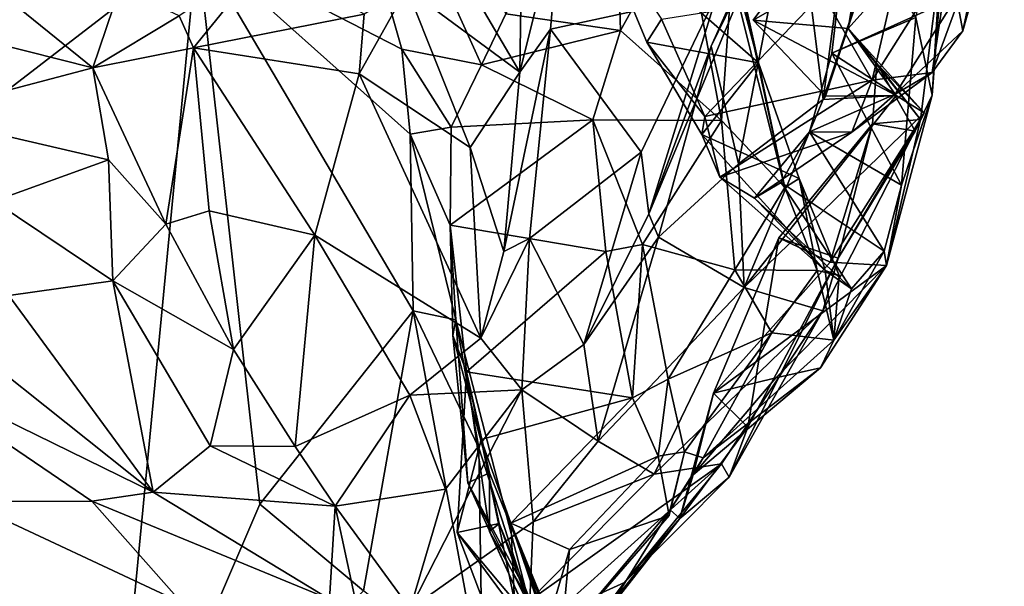
# Model space of a CAD drawing. Extents: x -29 to -19.1, y -10.8 to 25.4.
# Drawn here: x -22.2 to -20.6, y -2.3 to -1.4 of the extents above; entities that cross this region are included whole.
import ezdxf

# ---------------------------------------------------------------- set-up
doc = ezdxf.new("R2010")
doc.units = 0
doc.header["$MEASUREMENT"] = 0
doc.layers.add('1', color=7, linetype='Continuous')

msp = doc.modelspace()

# ---------------------------------------------------------------- linework, layer by layer
at = {"layer": '1'}
for points in [[(-22.7322, -1.9179, -0.7916), (-23.0839, -0.3187, -0.7924), (-21.8726, -1.2566, -0.7642)], [(-21.8726, -1.2566, -0.7642), (-21.7432, -0.737, -0.7602), (-21.5475, -1.4239, -0.7002)], [(-21.4211, -1.4485, -0.6717), (-21.7432, -0.737, -0.7602), (-21.382, -1.3676, -0.7044)], [(-21.5475, -1.4239, -0.7002), (-21.7432, -0.737, -0.7602), (-21.4211, -1.4485, -0.6717)], [(-20.8782, -1.5037, 2.1779), (-20.8106, -0.9904, 2.1629), (-20.9229, -1.1463, 2.2332)], [(-20.7305, -1.0735, 2.0463), (-20.8106, -0.9904, 2.1629), (-20.8782, -1.5037, 2.1779)], [(-20.8709, -1.0037, 2.4052), (-21.0458, -1.3343, 2.5312), (-21.1553, -1.6854, 2.2888)], [(-21.1553, -1.6854, 2.2888), (-21.0559, -1.4189, 2.2398), (-20.8709, -1.0037, 2.4052)], [(-20.9229, -1.1463, 2.2332), (-20.8709, -1.0037, 2.4052), (-21.0559, -1.4189, 2.2398)], [(-21.4791, -1.2576, 2.7141), (-21.3602, -1.4602, 2.614), (-21.354, -1.0665, 2.7028)], [(-21.3602, -1.4602, 2.614), (-21.2941, -1.197, 2.5839), (-21.354, -1.0665, 2.7028)], [(-20.7992, -1.2693, 2.0873), (-20.7305, -1.0735, 2.0463), (-20.8782, -1.5037, 2.1779)], [(-21.382, -1.3676, -0.7044), (-21.2095, -1.0866, -0.7569), (-21.2002, -1.3941, -0.6341)], [(-21.2095, -1.0866, -0.7569), (-21.1002, -1.2131, -0.6362), (-21.2002, -1.3941, -0.6341)], [(-20.7912, -1.1109, 1.9472), (-20.9892, -1.378, 2.0376), (-20.8385, -1.3909, 1.8737)], [(-20.7992, -1.2693, 2.0873), (-20.9892, -1.378, 2.0376), (-20.7912, -1.1109, 1.9472)], [(-20.7912, -1.1109, 1.9472), (-20.8385, -1.3909, 1.8737), (-20.6838, -1.2186, 1.7601)], [(-21.0598, -1.1502, -0.1924), (-21.2382, -1.2207, 0.0481), (-20.9807, -1.4457, -0.0357)], [(-21.0365, -1.1951, -0.295), (-21.0598, -1.1502, -0.1924), (-20.9807, -1.4457, -0.0357)], [(-21.0127, -1.6059, 2.2299), (-20.9229, -1.1463, 2.2332), (-21.0559, -1.4189, 2.2398)], [(-20.8782, -1.5037, 2.1779), (-20.9229, -1.1463, 2.2332), (-21.0127, -1.6059, 2.2299)], [(-20.656, -1.3946, 1.0041), (-20.5904, -1.1618, 1.1116), (-20.6664, -1.3407, 1.2675)], [(-20.6224, -1.2348, 0.6592), (-20.5904, -1.1618, 1.1116), (-20.656, -1.3946, 1.0041)], [(-20.7308, -1.3733, 1.5644), (-20.6856, -1.1777, 1.7104), (-20.7051, -1.4968, 1.5357)], [(-20.7051, -1.4968, 1.5357), (-20.6856, -1.1777, 1.7104), (-20.6838, -1.2186, 1.7601)], [(-21.3111, -1.3918, 2.5355), (-21.2941, -1.197, 2.5839), (-21.3602, -1.4602, 2.614)], [(-21.0458, -1.3343, 2.5312), (-21.2941, -1.197, 2.5839), (-21.3111, -1.3918, 2.5355)], [(-21.0365, -1.1951, -0.295), (-20.9388, -1.6433, -0.1117), (-21.0231, -1.3074, -0.4822)], [(-21.0365, -1.1951, -0.295), (-20.9807, -1.4457, -0.0357), (-20.9388, -1.6433, -0.1117)], [(-22.344, -1.2061, 3.0803), (-22.5168, -1.3322, 2.9647), (-22.0381, -1.4537, 2.8257)], [(-22.0381, -1.4537, 2.8257), (-21.9953, -1.3263, 2.8257), (-22.344, -1.2061, 3.0803)], [(-21.1002, -1.2131, -0.6362), (-21.0398, -1.537, -0.3887), (-21.2002, -1.3941, -0.6341)], [(-21.0398, -1.537, -0.3887), (-21.1002, -1.2131, -0.6362), (-21.0231, -1.3074, -0.4822)], [(-20.8394, -1.2174, 1.5772), (-20.8644, -1.43, 1.4011), (-20.6664, -1.3407, 1.2675)], [(-20.8394, -1.2174, 1.5772), (-20.7308, -1.3733, 1.5644), (-20.8644, -1.43, 1.4011)], [(-20.7237, -1.5357, 1.5885), (-20.6838, -1.2186, 1.7601), (-20.8385, -1.3909, 1.8737)], [(-20.7237, -1.5357, 1.5885), (-20.7051, -1.4968, 1.5357), (-20.6838, -1.2186, 1.7601)], [(-21.1584, -1.4128, 0.1789), (-21.2382, -1.2207, 0.0481), (-21.135, -1.3761, 0.1956)], [(-21.1584, -1.4128, 0.1789), (-20.9807, -1.4457, -0.0357), (-21.2382, -1.2207, 0.0481)], [(-20.7048, -1.4607, 0.8193), (-20.6224, -1.2348, 0.6592), (-20.656, -1.3946, 1.0041)], [(-20.6224, -1.2348, 0.6592), (-20.7048, -1.4607, 0.8193), (-20.6782, -1.2788, 0.5053)], [(-21.8726, -1.2566, -0.7642), (-22.0115, -2.7012, -0.7943), (-22.7322, -1.9179, -0.7916)], [(-21.7729, -2.1463, -0.7792), (-22.0115, -2.7012, -0.7943), (-21.8726, -1.2566, -0.7642)], [(-21.5297, -1.8391, -0.742), (-21.8726, -1.2566, -0.7642), (-21.5344, -1.5588, -0.7365)], [(-21.5475, -1.4239, -0.7002), (-21.5344, -1.5588, -0.7365), (-21.8726, -1.2566, -0.7642)], [(-21.7729, -2.1463, -0.7792), (-21.8726, -1.2566, -0.7642), (-21.5297, -1.8391, -0.742)], [(-21.4791, -1.2576, 2.7141), (-21.5394, -1.3273, 2.8305), (-21.3602, -1.4602, 2.614)], [(-21.7625, -1.2789, 2.8365), (-21.9014, -1.3711, 2.9155), (-21.8782, -1.4218, 2.9195)], [(-21.7625, -1.2789, 2.8365), (-21.8782, -1.4218, 2.9195), (-21.6073, -1.3683, 2.8321)], [(-20.7992, -1.2693, 2.0873), (-20.8742, -1.4986, 2.1212), (-20.9892, -1.378, 2.0376)], [(-20.8742, -1.4986, 2.1212), (-20.7992, -1.2693, 2.0873), (-20.8782, -1.5037, 2.1779)], [(-20.8002, -1.4729, 0.5593), (-20.6782, -1.2788, 0.5053), (-20.7048, -1.4607, 0.8193)], [(-20.8002, -1.4729, 0.5593), (-20.7667, -1.3289, 0.3845), (-20.6782, -1.2788, 0.5053)], [(-21.0231, -1.3074, -0.4822), (-20.9388, -1.6433, -0.1117), (-21.0398, -1.537, -0.3887)], [(-21.9953, -1.3263, 2.8257), (-22.0381, -1.4537, 2.8257), (-21.9014, -1.3711, 2.9155)], [(-21.5394, -1.3273, 2.8305), (-21.615, -1.4631, 2.7927), (-21.4391, -1.5798, 2.6645)], [(-21.6073, -1.3683, 2.8321), (-21.615, -1.4631, 2.7927), (-21.5394, -1.3273, 2.8305)], [(-21.3602, -1.4602, 2.614), (-21.5394, -1.3273, 2.8305), (-21.4391, -1.5798, 2.6645)], [(-20.8002, -1.4729, 0.5593), (-20.8791, -1.3354, 0.2696), (-20.7667, -1.3289, 0.3845)], [(-22.0381, -1.4537, 2.8257), (-22.5168, -1.3322, 2.9647), (-22.3218, -1.5281, 2.769)], [(-21.3111, -1.3918, 2.5355), (-21.1673, -1.5872, 2.4369), (-21.0458, -1.3343, 2.5312)], [(-21.0458, -1.3343, 2.5312), (-21.1673, -1.5872, 2.4369), (-21.1553, -1.6854, 2.2888)], [(-21.0662, -1.5308, 0.407), (-21.135, -1.3761, 0.1956), (-20.8791, -1.3354, 0.2696)], [(-20.8791, -1.3354, 0.2696), (-20.8002, -1.4729, 0.5593), (-21.0662, -1.5308, 0.407)], [(-20.7635, -1.495, 1.1015), (-20.6664, -1.3407, 1.2675), (-20.8644, -1.43, 1.4011)], [(-20.6664, -1.3407, 1.2675), (-20.7635, -1.495, 1.1015), (-20.656, -1.3946, 1.0041)], [(-21.9014, -1.3711, 2.9155), (-22.0381, -1.4537, 2.8257), (-21.8782, -1.4218, 2.9195)], [(-21.6073, -1.3683, 2.8321), (-21.8782, -1.4218, 2.9195), (-21.615, -1.4631, 2.7927)], [(-21.382, -1.3676, -0.7044), (-21.2002, -1.3941, -0.6341), (-21.4211, -1.4485, -0.6717)], [(-21.1584, -1.4128, 0.1789), (-21.135, -1.3761, 0.1956), (-21.0662, -1.5308, 0.407)], [(-20.8644, -1.43, 1.4011), (-20.7308, -1.3733, 1.5644), (-20.7537, -1.6397, 1.2971)], [(-20.7537, -1.6397, 1.2971), (-20.7308, -1.3733, 1.5644), (-20.7051, -1.4968, 1.5357)], [(-21.3111, -1.3918, 2.5355), (-21.3602, -1.4602, 2.614), (-21.3853, -1.7448, 2.4432)], [(-21.3111, -1.3918, 2.5355), (-21.3853, -1.7448, 2.4432), (-21.3446, -1.7244, 2.3605)], [(-21.3446, -1.7244, 2.3605), (-21.1673, -1.5872, 2.4369), (-21.3111, -1.3918, 2.5355)], [(-20.7622, -1.4975, 1.983), (-20.8385, -1.3909, 1.8737), (-20.9892, -1.378, 2.0376)], [(-20.7622, -1.4975, 1.983), (-20.9892, -1.378, 2.0376), (-20.8742, -1.4986, 2.1212)], [(-20.7927, -1.4468, 1.7685), (-20.7237, -1.5357, 1.5885), (-20.8385, -1.3909, 1.8737)], [(-20.8385, -1.3909, 1.8737), (-20.7622, -1.4975, 1.983), (-20.7177, -1.5251, 1.852)], [(-20.7177, -1.5251, 1.852), (-20.7927, -1.4468, 1.7685), (-20.8385, -1.3909, 1.8737)], [(-21.2002, -1.3941, -0.6341), (-21.2438, -1.536, -0.5652), (-21.4211, -1.4485, -0.6717)], [(-21.0398, -1.537, -0.3887), (-21.2438, -1.536, -0.5652), (-21.2002, -1.3941, -0.6341)], [(-20.7048, -1.4607, 0.8193), (-20.656, -1.3946, 1.0041), (-20.7635, -1.495, 1.1015)], [(-22.0381, -1.4537, 2.8257), (-21.9226, -1.7014, 2.7375), (-21.8782, -1.4218, 2.9195)], [(-21.8782, -1.4218, 2.9195), (-21.9226, -1.7014, 2.7375), (-21.8533, -1.6803, 2.7319)], [(-21.615, -1.4631, 2.7927), (-21.8782, -1.4218, 2.9195), (-21.6857, -1.719, 2.5629)], [(-21.8533, -1.6803, 2.7319), (-21.6857, -1.719, 2.5629), (-21.8782, -1.4218, 2.9195)], [(-21.071, -1.5595, 0.3567), (-21.1584, -1.4128, 0.1789), (-21.0662, -1.5308, 0.407)], [(-20.9807, -1.4457, -0.0357), (-21.1584, -1.4128, 0.1789), (-21.071, -1.5595, 0.3567)], [(-21.1395, -1.7222, 2.2174), (-21.0559, -1.4189, 2.2398), (-21.1553, -1.6854, 2.2888)], [(-21.0559, -1.4189, 2.2398), (-21.1395, -1.7222, 2.2174), (-21.0127, -1.6059, 2.2299)], [(-21.4692, -1.5476, -0.6547), (-21.5344, -1.5588, -0.7365), (-21.5475, -1.4239, -0.7002)], [(-21.5475, -1.4239, -0.7002), (-21.4211, -1.4485, -0.6717), (-21.4692, -1.5476, -0.6547)], [(-20.8999, -1.5551, 1.2008), (-20.8644, -1.43, 1.4011), (-20.7537, -1.6397, 1.2971)], [(-20.8644, -1.43, 1.4011), (-20.8999, -1.5551, 1.2008), (-20.7635, -1.495, 1.1015)], [(-25.4214, -1.9184, -0.795), (-24.9543, -1.4515, -0.7975), (-22.0115, -2.7012, -0.7943)], [(-22.0115, -2.7012, -0.7943), (-24.9543, -1.4515, -0.7975), (-22.7322, -1.9179, -0.7916)], [(-22.0133, -1.5993, 2.7431), (-22.0381, -1.4537, 2.8257), (-22.3218, -1.5281, 2.769)], [(-21.9226, -1.7014, 2.7375), (-22.0381, -1.4537, 2.8257), (-22.0133, -1.5993, 2.7431)], [(-21.4211, -1.4485, -0.6717), (-21.2438, -1.536, -0.5652), (-21.4692, -1.5476, -0.6547)], [(-21.071, -1.5595, 0.3567), (-20.9161, -1.6294, 0.1791), (-20.9807, -1.4457, -0.0357)], [(-20.9388, -1.6433, -0.1117), (-20.9807, -1.4457, -0.0357), (-20.9161, -1.6294, 0.1791)], [(-20.7927, -1.4468, 1.7685), (-20.7322, -1.5538, 1.7743), (-20.7996, -1.5426, 1.6976)], [(-20.7237, -1.5357, 1.5885), (-20.7927, -1.4468, 1.7685), (-20.7996, -1.5426, 1.6976)], [(-20.7927, -1.4468, 1.7685), (-20.7177, -1.5251, 1.852), (-20.7322, -1.5538, 1.7743)], [(-21.6857, -1.719, 2.5629), (-21.422, -1.8828, 2.3405), (-21.615, -1.4631, 2.7927)], [(-21.4391, -1.5798, 2.6645), (-21.615, -1.4631, 2.7927), (-21.422, -1.8828, 2.3405)], [(-21.3602, -1.4602, 2.614), (-21.4391, -1.5798, 2.6645), (-21.3853, -1.7448, 2.4432)], [(-20.7048, -1.4607, 0.8193), (-20.8324, -1.5556, 0.8396), (-20.8002, -1.4729, 0.5593)], [(-20.8324, -1.5556, 0.8396), (-20.7048, -1.4607, 0.8193), (-20.7635, -1.495, 1.1015)], [(-20.8002, -1.4729, 0.5593), (-21.0423, -1.6272, 0.6273), (-21.0662, -1.5308, 0.407)], [(-21.0423, -1.6272, 0.6273), (-20.8002, -1.4729, 0.5593), (-20.8324, -1.5556, 0.8396)], [(-20.7622, -1.4975, 1.983), (-21.0036, -1.8023, 2.1581), (-20.7177, -1.5251, 1.852)], [(-21.0036, -1.8023, 2.1581), (-20.7622, -1.4975, 1.983), (-20.8782, -1.5037, 2.1779)], [(-20.7635, -1.495, 1.1015), (-20.8999, -1.5551, 1.2008), (-20.8324, -1.5556, 0.8396)], [(-20.8782, -1.5037, 2.1779), (-20.7622, -1.4975, 1.983), (-20.8742, -1.4986, 2.1212)], [(-20.7777, -1.7675, 1.2385), (-20.7537, -1.6397, 1.2971), (-20.7051, -1.4968, 1.5357)], [(-20.7777, -1.7675, 1.2385), (-20.7051, -1.4968, 1.5357), (-20.7237, -1.5357, 1.5885)], [(-21.0127, -1.6059, 2.2299), (-21.0036, -1.8023, 2.1581), (-20.8782, -1.5037, 2.1779)], [(-22.3218, -1.5281, 2.769), (-22.1956, -1.6653, 2.6696), (-22.0133, -1.5993, 2.7431)], [(-21.0423, -1.6272, 0.6273), (-21.071, -1.5595, 0.3567), (-21.0662, -1.5308, 0.407)], [(-20.8785, -1.8393, 1.8459), (-20.7177, -1.5251, 1.852), (-21.0036, -1.8023, 2.1581)], [(-20.8541, -1.7554, 1.786), (-20.7177, -1.5251, 1.852), (-20.8785, -1.8393, 1.8459)], [(-20.8541, -1.7554, 1.786), (-20.7322, -1.5538, 1.7743), (-20.7177, -1.5251, 1.852)], [(-21.5344, -1.5588, -0.7365), (-21.4692, -1.5476, -0.6547), (-21.4708, -1.7031, -0.555)], [(-21.2438, -1.536, -0.5652), (-21.4708, -1.7031, -0.555), (-21.4692, -1.5476, -0.6547)], [(-21.4708, -1.7031, -0.555), (-21.2438, -1.536, -0.5652), (-21.2233, -1.7449, -0.3852)], [(-21.165, -1.7341, -0.3019), (-21.2438, -1.536, -0.5652), (-21.0398, -1.537, -0.3887)], [(-21.2233, -1.7449, -0.3852), (-21.2438, -1.536, -0.5652), (-21.165, -1.7341, -0.3019)], [(-21.0398, -1.537, -0.3887), (-21.0187, -1.7743, -0.0937), (-21.165, -1.7341, -0.3019)], [(-21.0398, -1.537, -0.3887), (-20.9388, -1.6433, -0.1117), (-21.0187, -1.7743, -0.0937)], [(-20.7996, -1.5426, 1.6976), (-20.9486, -1.7235, 1.6753), (-20.867, -1.7619, 1.4684)], [(-20.8541, -1.7554, 1.786), (-20.9486, -1.7235, 1.6753), (-20.7996, -1.5426, 1.6976)], [(-20.7996, -1.5426, 1.6976), (-20.867, -1.7619, 1.4684), (-20.7237, -1.5357, 1.5885)], [(-20.7777, -1.7675, 1.2385), (-20.7237, -1.5357, 1.5885), (-20.867, -1.7619, 1.4684)], [(-20.7322, -1.5538, 1.7743), (-20.8541, -1.7554, 1.786), (-20.7996, -1.5426, 1.6976)], [(-21.4619, -1.8535, -0.6719), (-21.5344, -1.5588, -0.7365), (-21.4708, -1.7031, -0.555)], [(-21.4619, -1.8535, -0.6719), (-21.5297, -1.8391, -0.742), (-21.5344, -1.5588, -0.7365)], [(-20.8752, -1.7754, 0.6077), (-20.9161, -1.6294, 0.1791), (-21.071, -1.5595, 0.3567)], [(-20.8752, -1.7754, 0.6077), (-21.071, -1.5595, 0.3567), (-21.0423, -1.6272, 0.6273)], [(-20.9872, -1.6605, 0.8274), (-21.0423, -1.6272, 0.6273), (-20.8324, -1.5556, 0.8396)], [(-20.9446, -1.6355, 1.0138), (-20.9872, -1.6605, 0.8274), (-20.8999, -1.5551, 1.2008)], [(-20.9872, -1.6605, 0.8274), (-20.8324, -1.5556, 0.8396), (-20.8999, -1.5551, 1.2008)], [(-20.781, -1.7444, 1.0749), (-20.9446, -1.6355, 1.0138), (-20.8999, -1.5551, 1.2008)], [(-20.8999, -1.5551, 1.2008), (-20.7537, -1.6397, 1.2971), (-20.781, -1.7444, 1.0749)], [(-21.422, -1.8828, 2.3405), (-21.3853, -1.7448, 2.4432), (-21.4391, -1.5798, 2.6645)], [(-21.1673, -1.5872, 2.4369), (-21.3446, -1.7244, 2.3605), (-21.2584, -1.8929, 2.2395)], [(-21.1553, -1.6854, 2.2888), (-21.1673, -1.5872, 2.4369), (-21.2584, -1.8929, 2.2395)], [(-22.0067, -1.7918, 2.6269), (-22.0133, -1.5993, 2.7431), (-22.1956, -1.6653, 2.6696)], [(-22.0133, -1.5993, 2.7431), (-22.0067, -1.7918, 2.6269), (-21.9226, -1.7014, 2.7375)], [(-21.0127, -1.6059, 2.2299), (-21.1395, -1.7222, 2.2174), (-21.0036, -1.8023, 2.1581)], [(-20.8752, -1.7754, 0.6077), (-21.0423, -1.6272, 0.6273), (-20.9872, -1.6605, 0.8274)], [(-20.9446, -1.6355, 1.0138), (-20.8332, -1.8041, 0.7802), (-20.9872, -1.6605, 0.8274)], [(-20.8332, -1.8041, 0.7802), (-20.9446, -1.6355, 1.0138), (-20.781, -1.7444, 1.0749)], [(-20.9161, -1.6294, 0.1791), (-20.8875, -1.7754, 0.1907), (-20.9388, -1.6433, -0.1117)], [(-20.8526, -1.7829, 0.4361), (-20.9161, -1.6294, 0.1791), (-20.8752, -1.7754, 0.6077)], [(-20.9161, -1.6294, 0.1791), (-20.8526, -1.7829, 0.4361), (-20.8875, -1.7754, 0.1907)], [(-20.781, -1.7444, 1.0749), (-20.7537, -1.6397, 1.2971), (-20.7777, -1.7675, 1.2385)], [(-20.8875, -1.7754, 0.1907), (-21.0187, -1.7743, -0.0937), (-20.9388, -1.6433, -0.1117)], [(-22.0067, -1.7918, 2.6269), (-22.1956, -1.6653, 2.6696), (-22.1717, -1.8149, 2.6461)], [(-20.8332, -1.8041, 0.7802), (-20.8752, -1.7754, 0.6077), (-20.9872, -1.6605, 0.8274)], [(-21.8151, -1.9007, 2.6412), (-21.8533, -1.6803, 2.7319), (-21.9226, -1.7014, 2.7375)], [(-21.6857, -1.719, 2.5629), (-21.8533, -1.6803, 2.7319), (-21.8151, -1.9007, 2.6412)], [(-21.1553, -1.6854, 2.2888), (-21.2584, -1.8929, 2.2395), (-21.1395, -1.7222, 2.2174)], [(-22.0067, -1.7918, 2.6269), (-21.8151, -1.9007, 2.6412), (-21.9226, -1.7014, 2.7375)], [(-21.4708, -1.7031, -0.555), (-21.4665, -1.8783, -0.5579), (-21.4619, -1.8535, -0.6719)], [(-21.2233, -1.7449, -0.3852), (-21.4447, -1.9359, -0.3307), (-21.4708, -1.7031, -0.555)], [(-21.4665, -1.8783, -0.5579), (-21.4708, -1.7031, -0.555), (-21.4447, -1.9359, -0.3307)], [(-21.6857, -1.719, 2.5629), (-21.8151, -1.9007, 2.6412), (-21.717, -2.0545, 2.5275)], [(-21.5347, -1.973, 2.3078), (-21.6857, -1.719, 2.5629), (-21.717, -2.0545, 2.5275)], [(-21.6857, -1.719, 2.5629), (-21.5347, -1.973, 2.3078), (-21.422, -1.8828, 2.3405)], [(-21.3569, -1.9646, 2.1951), (-21.3446, -1.7244, 2.3605), (-21.422, -1.8828, 2.3405)], [(-21.3853, -1.7448, 2.4432), (-21.422, -1.8828, 2.3405), (-21.3446, -1.7244, 2.3605)], [(-21.3446, -1.7244, 2.3605), (-21.3569, -1.9646, 2.1951), (-21.2584, -1.8929, 2.2395)], [(-21.1395, -1.7222, 2.2174), (-21.2584, -1.8929, 2.2395), (-21.2356, -2.0463, 2.0885)], [(-21.1395, -1.7222, 2.2174), (-21.2356, -2.0463, 2.0885), (-21.0036, -1.8023, 2.1581)], [(-21.2233, -1.7449, -0.3852), (-21.165, -1.7341, -0.3019), (-21.181, -1.9775, -0.0905)], [(-21.181, -1.9775, -0.0905), (-21.165, -1.7341, -0.3019), (-21.1246, -1.9477, 0.0797)], [(-21.1246, -1.9477, 0.0797), (-21.165, -1.7341, -0.3019), (-21.0187, -1.7743, -0.0937)], [(-20.867, -1.7619, 1.4684), (-20.9486, -1.7235, 1.6753), (-21.0524, -1.9699, 1.3462)], [(-20.9486, -1.7235, 1.6753), (-20.9976, -2.0239, 1.4749), (-21.0524, -1.9699, 1.3462)], [(-20.9976, -2.0239, 1.4749), (-20.9486, -1.7235, 1.6753), (-20.8541, -1.7554, 1.786)], [(-21.2233, -1.7449, -0.3852), (-21.181, -1.9775, -0.0905), (-21.4447, -1.9359, -0.3307)], [(-20.7777, -1.7675, 1.2385), (-20.8613, -1.8859, 0.62), (-20.781, -1.7444, 1.0749)], [(-20.8332, -1.8041, 0.7802), (-20.781, -1.7444, 1.0749), (-20.8613, -1.8859, 0.62)], [(-21.0524, -1.9699, 1.3462), (-20.7777, -1.7675, 1.2385), (-20.867, -1.7619, 1.4684)], [(-21.0524, -1.9699, 1.3462), (-20.9534, -1.9454, 1.1757), (-20.7777, -1.7675, 1.2385)], [(-20.9976, -2.0239, 1.4749), (-20.8541, -1.7554, 1.786), (-21.0275, -2.1032, 1.454)], [(-20.8785, -1.8393, 1.8459), (-21.0275, -2.1032, 1.454), (-20.8541, -1.7554, 1.786)], [(-20.7777, -1.7675, 1.2385), (-20.9534, -1.9454, 1.1757), (-20.8826, -1.9295, 0.9147)], [(-20.8826, -1.9295, 0.9147), (-20.8613, -1.8859, 0.62), (-20.7777, -1.7675, 1.2385)], [(-21.1246, -1.9477, 0.0797), (-21.0187, -1.7743, -0.0937), (-20.9596, -1.874, 0.2155)], [(-21.0187, -1.7743, -0.0937), (-20.8875, -1.7754, 0.1907), (-20.9596, -1.874, 0.2155)], [(-20.9596, -1.874, 0.2155), (-20.8875, -1.7754, 0.1907), (-20.8613, -1.8859, 0.62)], [(-20.8613, -1.8859, 0.62), (-20.8875, -1.7754, 0.1907), (-20.8526, -1.7829, 0.4361)], [(-20.8613, -1.8859, 0.62), (-20.8526, -1.7829, 0.4361), (-20.8752, -1.7754, 0.6077)], [(-20.8613, -1.8859, 0.62), (-20.8752, -1.7754, 0.6077), (-20.8332, -1.8041, 0.7802)], [(-22.1717, -1.8149, 2.6461), (-21.9426, -2.1272, 2.4878), (-22.0067, -1.7918, 2.6269)], [(-22.0067, -1.7918, 2.6269), (-21.852, -2.0538, 2.5059), (-21.8151, -1.9007, 2.6412)], [(-22.0067, -1.7918, 2.6269), (-21.9426, -2.1272, 2.4878), (-21.852, -2.0538, 2.5059)], [(-21.0036, -1.8023, 2.1581), (-21.2356, -2.0463, 2.0885), (-21.1468, -2.0984, 1.9883)], [(-21.1468, -2.0984, 1.9883), (-20.8785, -1.8393, 1.8459), (-21.0036, -1.8023, 2.1581)], [(-21.9426, -2.1272, 2.4878), (-22.1717, -1.8149, 2.6461), (-22.2193, -1.9072, 2.6355)], [(-21.6084, -2.2838, -0.7849), (-21.7729, -2.1463, -0.7792), (-21.5297, -1.8391, -0.742)], [(-21.5297, -1.8391, -0.742), (-21.4191, -2.4327, -0.7695), (-21.6084, -2.2838, -0.7849)], [(-21.425, -2.0567, -0.722), (-21.5297, -1.8391, -0.742), (-21.4619, -1.8535, -0.6719)], [(-21.5297, -1.8391, -0.742), (-21.425, -2.0567, -0.722), (-21.4191, -2.4327, -0.7695)], [(-21.0394, -2.0824, 1.7122), (-20.8785, -1.8393, 1.8459), (-21.1468, -2.0984, 1.9883)], [(-21.0394, -2.0824, 1.7122), (-21.0275, -2.1032, 1.454), (-20.8785, -1.8393, 1.8459)], [(-21.4665, -1.8783, -0.5579), (-21.4426, -2.1121, -0.6008), (-21.4619, -1.8535, -0.6719)], [(-21.4426, -2.1121, -0.6008), (-21.3432, -2.3113, -0.6891), (-21.4619, -1.8535, -0.6719)], [(-21.425, -2.0567, -0.722), (-21.4619, -1.8535, -0.6719), (-21.3432, -2.3113, -0.6891)], [(-21.0985, -2.063, 0.3869), (-21.1246, -1.9477, 0.0797), (-20.9596, -1.874, 0.2155)], [(-21.0687, -2.0725, 0.586), (-21.0985, -2.063, 0.3869), (-20.9596, -1.874, 0.2155)], [(-21.0687, -2.0725, 0.586), (-20.9596, -1.874, 0.2155), (-20.8613, -1.8859, 0.62)], [(-21.5347, -1.973, 2.3078), (-21.3569, -1.9646, 2.1951), (-21.422, -1.8828, 2.3405)], [(-21.408, -2.0965, -0.5344), (-21.4426, -2.1121, -0.6008), (-21.4665, -1.8783, -0.5579)], [(-21.4447, -1.9359, -0.3307), (-21.408, -2.0965, -0.5344), (-21.4665, -1.8783, -0.5579)], [(-21.0687, -2.0725, 0.586), (-20.8613, -1.8859, 0.62), (-20.8826, -1.9295, 0.9147)], [(-22.2193, -1.9072, 2.6355), (-22.3669, -1.9195, 2.5764), (-21.9426, -2.1272, 2.4878)], [(-21.717, -2.0545, 2.5275), (-21.8151, -1.9007, 2.6412), (-21.852, -2.0538, 2.5059)], [(-21.2356, -2.0463, 2.0885), (-21.2584, -1.8929, 2.2395), (-21.3569, -1.9646, 2.1951)], [(-22.0115, -2.7012, -0.7943), (-25.2339, -2.2828, -0.7901), (-25.4214, -1.9184, -0.795)], [(-22.3669, -1.9195, 2.5764), (-22.0399, -2.1412, 2.4594), (-21.9426, -2.1272, 2.4878)], [(-22.3669, -1.9195, 2.5764), (-22.241, -2.1417, 2.5144), (-22.0399, -2.1412, 2.4594)], [(-21.4447, -1.9359, -0.3307), (-21.4216, -2.0435, -0.1845), (-21.4595, -2.1912, -0.2736)], [(-21.3931, -2.1769, -0.3837), (-21.4447, -1.9359, -0.3307), (-21.4595, -2.1912, -0.2736)], [(-21.4447, -1.9359, -0.3307), (-21.4084, -2.1897, -0.4515), (-21.408, -2.0965, -0.5344)], [(-21.4084, -2.1897, -0.4515), (-21.4447, -1.9359, -0.3307), (-21.3931, -2.1769, -0.3837)], [(-21.4216, -2.0435, -0.1845), (-21.4447, -1.9359, -0.3307), (-21.181, -1.9775, -0.0905)], [(-20.8826, -1.9295, 0.9147), (-20.9534, -1.9454, 1.1757), (-21.0847, -2.0995, 0.8919)], [(-21.0847, -2.0995, 0.8919), (-21.0687, -2.0725, 0.586), (-20.8826, -1.9295, 0.9147)], [(-21.181, -1.9775, -0.0905), (-21.1246, -1.9477, 0.0797), (-21.1404, -2.0698, 0.1648)], [(-21.1404, -2.0698, 0.1648), (-21.1246, -1.9477, 0.0797), (-21.0985, -2.063, 0.3869)], [(-20.9534, -1.9454, 1.1757), (-21.0524, -1.9699, 1.3462), (-21.0847, -2.0995, 0.8919)], [(-21.3569, -1.9646, 2.1951), (-21.5347, -1.973, 2.3078), (-21.4781, -2.1222, 2.1922)], [(-21.5344, -2.3121, 2.1177), (-21.3569, -1.9646, 2.1951), (-21.4781, -2.1222, 2.1922)], [(-21.5344, -2.3121, 2.1177), (-21.339, -2.1743, 1.9884), (-21.3569, -1.9646, 2.1951)], [(-21.2356, -2.0463, 2.0885), (-21.3569, -1.9646, 2.1951), (-21.339, -2.1743, 1.9884)], [(-21.0847, -2.0995, 0.8919), (-21.0524, -1.9699, 1.3462), (-21.1057, -2.1687, 0.9724)], [(-20.9976, -2.0239, 1.4749), (-21.1057, -2.1687, 0.9724), (-21.0524, -1.9699, 1.3462)], [(-21.717, -2.0545, 2.5275), (-21.6532, -2.1496, 2.4153), (-21.5347, -1.973, 2.3078)], [(-21.6532, -2.1496, 2.4153), (-21.4781, -2.1222, 2.1922), (-21.5347, -1.973, 2.3078)], [(-21.3741, -2.1765, 0.0506), (-21.4216, -2.0435, -0.1845), (-21.181, -1.9775, -0.0905)], [(-21.1404, -2.0698, 0.1648), (-21.3741, -2.1765, 0.0506), (-21.181, -1.9775, -0.0905)], [(-21.1057, -2.1687, 0.9724), (-20.9976, -2.0239, 1.4749), (-21.0275, -2.1032, 1.454)], [(-21.3686, -2.2994, -0.136), (-21.4595, -2.1912, -0.2736), (-21.4216, -2.0435, -0.1845)], [(-21.3741, -2.1765, 0.0506), (-21.3686, -2.2994, -0.136), (-21.4216, -2.0435, -0.1845)], [(-21.339, -2.1743, 1.9884), (-21.1468, -2.0984, 1.9883), (-21.2356, -2.0463, 2.0885)], [(-21.852, -2.0538, 2.5059), (-21.9426, -2.1272, 2.4878), (-21.6532, -2.1496, 2.4153)], [(-21.6532, -2.1496, 2.4153), (-21.717, -2.0545, 2.5275), (-21.852, -2.0538, 2.5059)], [(-21.3432, -2.3113, -0.6891), (-21.4191, -2.4327, -0.7695), (-21.425, -2.0567, -0.722)], [(-21.1404, -2.0698, 0.1648), (-21.0985, -2.063, 0.3869), (-21.123, -2.1641, 0.4034)], [(-21.123, -2.1641, 0.4034), (-21.0985, -2.063, 0.3869), (-21.1214, -2.155, 0.6233)], [(-21.0687, -2.0725, 0.586), (-21.1214, -2.155, 0.6233), (-21.0985, -2.063, 0.3869)], [(-21.3741, -2.1765, 0.0506), (-21.1404, -2.0698, 0.1648), (-21.2809, -2.2183, 0.2186)], [(-21.2809, -2.2183, 0.2186), (-21.1404, -2.0698, 0.1648), (-21.123, -2.1641, 0.4034)], [(-21.1214, -2.155, 0.6233), (-21.0687, -2.0725, 0.586), (-21.0847, -2.0995, 0.8919)], [(-21.0394, -2.0824, 1.7122), (-21.3443, -2.2991, 1.7897), (-21.3056, -2.3212, 1.489)], [(-21.3443, -2.2991, 1.7897), (-21.0394, -2.0824, 1.7122), (-21.1468, -2.0984, 1.9883)], [(-21.1939, -2.2703, 1.1972), (-21.0394, -2.0824, 1.7122), (-21.3056, -2.3212, 1.489)], [(-21.0275, -2.1032, 1.454), (-21.0394, -2.0824, 1.7122), (-21.1939, -2.2703, 1.1972)], [(-21.4426, -2.1121, -0.6008), (-21.408, -2.0965, -0.5344), (-21.281, -2.4119, -0.5109)], [(-21.281, -2.4119, -0.5109), (-21.408, -2.0965, -0.5344), (-21.4084, -2.1897, -0.4515)], [(-21.3443, -2.2991, 1.7897), (-21.1468, -2.0984, 1.9883), (-21.339, -2.1743, 1.9884)], [(-21.1939, -2.2703, 1.1972), (-21.1057, -2.1687, 0.9724), (-21.0275, -2.1032, 1.454)], [(-21.1214, -2.155, 0.6233), (-21.0847, -2.0995, 0.8919), (-21.1057, -2.1687, 0.9724)], [(-21.9426, -2.1272, 2.4878), (-22.0399, -2.1412, 2.4594), (-21.6624, -2.2971, 2.275)], [(-21.6532, -2.1496, 2.4153), (-21.9426, -2.1272, 2.4878), (-21.6624, -2.2971, 2.275)], [(-21.5344, -2.3121, 2.1177), (-21.4781, -2.1222, 2.1922), (-21.6532, -2.1496, 2.4153)], [(-21.31, -2.406, -0.5846), (-21.4426, -2.1121, -0.6008), (-21.281, -2.4119, -0.5109)], [(-21.3432, -2.3113, -0.6891), (-21.4426, -2.1121, -0.6008), (-21.31, -2.406, -0.5846)], [(-22.2641, -2.2861, 2.4274), (-21.8969, -2.303, 2.3697), (-22.241, -2.1417, 2.5144)], [(-21.8969, -2.303, 2.3697), (-22.0399, -2.1412, 2.4594), (-22.241, -2.1417, 2.5144)], [(-21.6624, -2.2971, 2.275), (-22.0399, -2.1412, 2.4594), (-21.8969, -2.303, 2.3697)], [(-22.0115, -2.7012, -0.7943), (-21.7729, -2.1463, -0.7792), (-21.6084, -2.2838, -0.7849)], [(-21.6624, -2.2971, 2.275), (-21.614, -2.3315, 2.1964), (-21.6532, -2.1496, 2.4153)], [(-21.6532, -2.1496, 2.4153), (-21.614, -2.3315, 2.1964), (-21.5344, -2.3121, 2.1177)], [(-21.2945, -2.3616, 0.4707), (-21.1214, -2.155, 0.6233), (-21.2226, -2.3189, 0.7285)], [(-21.2945, -2.3616, 0.4707), (-21.123, -2.1641, 0.4034), (-21.1214, -2.155, 0.6233)], [(-21.1057, -2.1687, 0.9724), (-21.2226, -2.3189, 0.7285), (-21.1214, -2.155, 0.6233)], [(-21.2809, -2.2183, 0.2186), (-21.123, -2.1641, 0.4034), (-21.2945, -2.3616, 0.4707)], [(-21.2226, -2.3189, 0.7285), (-21.1057, -2.1687, 0.9724), (-21.2841, -2.3904, 1.109)], [(-21.1057, -2.1687, 0.9724), (-21.1939, -2.2703, 1.1972), (-21.2841, -2.3904, 1.109)], [(-21.5344, -2.3121, 2.1177), (-21.3443, -2.2991, 1.7897), (-21.339, -2.1743, 1.9884)], [(-21.4595, -2.1912, -0.2736), (-21.2993, -2.4084, -0.3754), (-21.3931, -2.1769, -0.3837)], [(-21.3087, -2.4073, -0.4461), (-21.4084, -2.1897, -0.4515), (-21.3931, -2.1769, -0.3837)], [(-21.4084, -2.1897, -0.4515), (-21.3087, -2.4073, -0.4461), (-21.281, -2.4119, -0.5109)], [(-21.2993, -2.4084, -0.3754), (-21.3087, -2.4073, -0.4461), (-21.3931, -2.1769, -0.3837)], [(-21.3128, -2.326, 0.2287), (-21.3741, -2.1765, 0.0506), (-21.2809, -2.2183, 0.2186)], [(-21.3741, -2.1765, 0.0506), (-21.3128, -2.326, 0.2287), (-21.3029, -2.3866, 0.0848)], [(-21.2918, -2.4056, -0.0444), (-21.3741, -2.1765, 0.0506), (-21.3029, -2.3866, 0.0848)], [(-21.2918, -2.4056, -0.0444), (-21.3686, -2.2994, -0.136), (-21.3741, -2.1765, 0.0506)], [(-21.3686, -2.2994, -0.136), (-21.3565, -2.4635, -0.2031), (-21.4595, -2.1912, -0.2736)], [(-21.4595, -2.1912, -0.2736), (-21.3565, -2.4635, -0.2031), (-21.2993, -2.4084, -0.3754)], [(-21.2945, -2.3616, 0.4707), (-21.3128, -2.326, 0.2287), (-21.2809, -2.2183, 0.2186)], [(-21.1939, -2.2703, 1.1972), (-21.3056, -2.3212, 1.489), (-21.2841, -2.3904, 1.109)]]:
    msp.add_3dface(points, dxfattribs=at)

doc.saveas('drawing.dxf')
